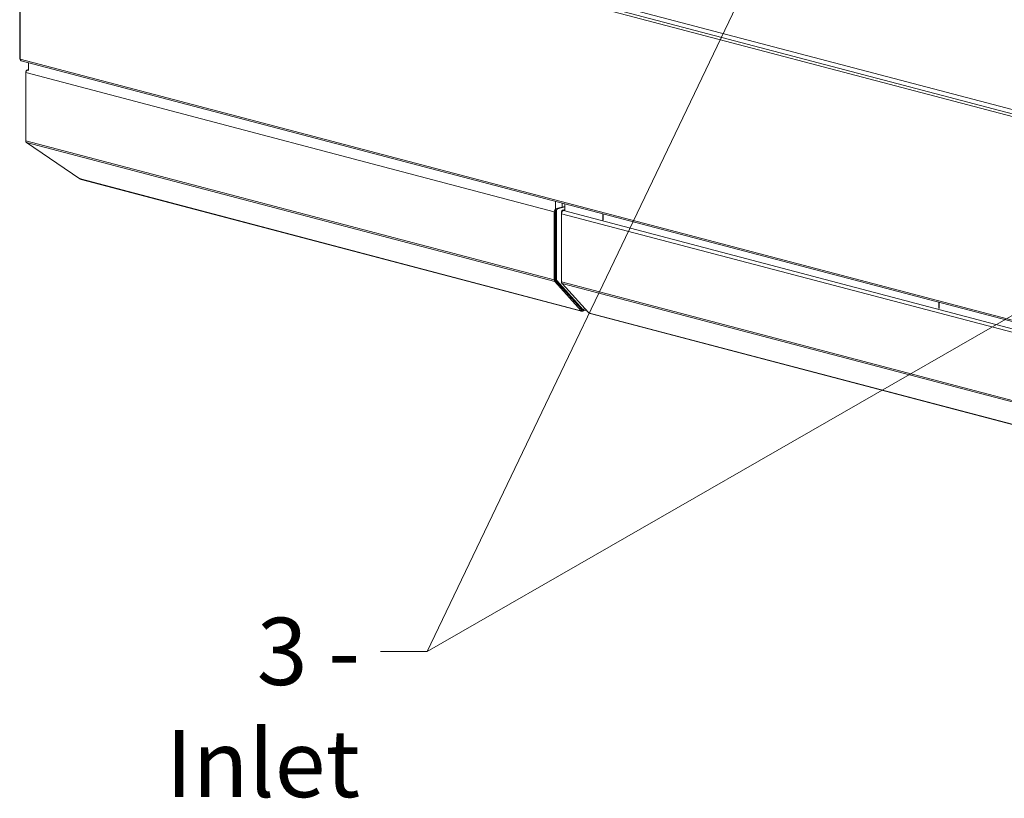
# Model space of a CAD drawing. Units: millimetres. Extents: x 207 to 8668, y 179 to 5599.
# Drawn here: x 207 to 939, y 179 to 758 of the extents above; entities that cross this region are included whole.
import ezdxf

# ---------------------------------------------------------------- set-up
doc = ezdxf.new("R2010")
doc.units = ezdxf.units.MM
doc.header["$LTSCALE"] = 20
doc.layers.add('AM - Drawing', color=7, linetype='Continuous', lineweight=5)
doc.layers.add('AM - Tekst', color=7, linetype='Continuous', lineweight=15)
doc.styles.add('Note Text (ISO)', font='arial.ttf')
doc.dimstyles.new('Default - Method 1b (ISO)$7', dxfattribs={"dimscale": 20, "dimtxt": 2.5, "dimasz": 4, "dimexe": 3.175, "dimexo": 0, "dimgap": 0.762, "dimtad": 1, "dimtoh": 1, "dimrnd": 1e-08, "dimtxsty": 'Note Text (ISO)', "dimcen": 0.09, "dimdle": 10, "dimclrd": 256, "dimclre": 256, "dimclrt": 256, "dimazin": 2, "dimtfac": 1.4, "dimtmove": 0, "dimatfit": 3, "dimldrblk": 'Filled-2', "dimfxl": 1, "dimtolj": 1, "dimlwd": -1, "dimlwe": -1, "dimarcsym": 0})

# ---------------------------------------------------------------- blocks, each defined once
blk = doc.blocks.new('Filled-2')
at = {"color": 0}
for p, q in [((0, 0), (-1, 0.25)), ((-1, 0.25), (-1, -0.25)), ((-1, 0), (0, 0)), ((-1, -0.25), (0, 0))]:
    blk.add_line(p, q, dxfattribs=at)
at = {"color": 0, "flags": 128}
blk.add_lwpolyline([(-1, -0.25), (0, 0), (-1, 0.25), (-1, -0.25)], dxfattribs=at)
at = {"color": 0}
blk.add_solid([(-1, -0.25), (0, 0), (-1, 0.25), (-1, -0.25)], dxfattribs=at)

msp = doc.modelspace()

# ---------------------------------------------------------------- linework, layer by layer
at = {"layer": 'AM - Drawing'}
for p, q in [((207.36, 880.29), (207.36, 728.83)), ((1842.82, 449.55), (207.8, 880.01)), ((207.8, 880.01), (207.8, 728.55)), ((208.86, 881.73), (1843.88, 451.28)), ((220.27, 881.9), (1844.49, 454.28)), ((207.8, 728.55), (1842.82, 298.09)), ((208.48, 727.38), (1843.5, 296.92)), ((213.91, 725.95), (213.91, 720.03)), ((211.88, 718.52), (211.88, 718.94)), ((211.88, 718.94), (211.93, 718.93)), ((211.88, 718.52), (604.79, 615.07)), ((211.88, 667.87), (211.88, 718.52)), ((213.24, 720.62), (213.91, 720.8)), ((211.88, 667.87), (604.79, 564.43)), ((212.51, 666.56), (605.21, 563.17)), ((252.1, 639.55), (212.51, 666.56)), ((252.5, 639.44), (252.1, 639.55)), ((252.5, 639.44), (624.44, 541.52)), ((624.93, 541.21), (252.99, 639.14)), ((605.64, 622.81), (605.64, 570.36)), ((604.79, 615.07), (604.79, 564.43)), ((605.5, 564.61), (605.5, 615.26)), ((605.78, 616.23), (605.78, 564.69)), ((606.49, 616.04), (605.78, 616.23)), ((612.68, 619.01), (606.49, 617.38)), ((607.2, 617.19), (606.49, 617.38)), ((606.49, 616.04), (606.49, 564.51)), ((612.68, 618.63), (607.2, 617.19)), ((610.17, 613.66), (610.17, 615.07)), ((610.17, 615.07), (610.5, 614.98)), ((610.59, 621.51), (610.59, 618.46)), ((610.59, 618.46), (612.68, 619.01)), ((610.88, 616.22), (612.68, 616.7)), ((610.88, 616.22), (611.58, 616.04)), ((611.58, 616.04), (612.68, 616.32)), ((611.58, 615.96), (612.82, 616.29)), ((611.58, 615.96), (1027.79, 506.39)), ((612.68, 620.96), (612.68, 616.25)), ((610.17, 563.01), (610.17, 613.66)), ((610.17, 613.66), (1026.37, 504.08)), ((640.96, 608.88), (640.96, 613.51)), ((641.17, 613.46), (641.17, 608.82)), ((605.64, 570.36), (605.5, 570.4)), ((605.78, 570.21), (605.64, 570.36)), ((625.36, 542.35), (605.71, 563.99)), ((606.49, 564.51), (605.78, 564.69)), ((605.99, 564.07), (625.6, 542.48)), ((606.7, 563.88), (605.99, 564.07)), ((606.7, 563.88), (626.31, 542.29)), ((605.21, 563.17), (624.86, 541.54)), ((610.17, 563.01), (1026.37, 453.44)), ((630.23, 540.12), (610.58, 561.76)), ((610.58, 561.76), (1026.79, 452.18)), ((622.86, 545.1), (623.33, 544.97)), ((625.36, 542.35), (624.86, 541.54)), ((624.9, 541.44), (625.4, 542.25)), ((625.44, 542.18), (625.37, 542.2)), ((625.92, 542.31), (625.44, 542.18)), ((625.44, 541.22), (625.44, 542.18)), ((626.31, 542.29), (625.6, 542.48)), ((626.38, 542.24), (625.67, 542.43)), ((628.6, 541.91), (625.95, 541.21)), ((626.61, 542.37), (626.86, 542.78)), ((626.86, 542.78), (627.63, 542.98)), ((890.7, 543.13), (890.7, 547.77)), ((890.91, 547.71), (890.91, 543.07)), ((624.44, 541.52), (624.8, 541.43)), ((630.95, 539.81), (630.59, 539.9)), ((630.95, 539.81), (1046.02, 430.53)), ((1046.51, 430.22), (631.44, 539.5))]:
    msp.add_line(p, q, dxfattribs=at)
for centre, major_axis, ratio, start_param, end_param in [((208.86, 728.83), (-1.5, 0), 0.263274, 0, 0.785398), ((208.86, 728.83), (-0.38, -1.45), 0.682161, 5.080717, 6.283185), ((253.5, 641.07), (-0.51, -1.93), 0.682161, 5.866115, 6.283185), ((606.21, 615.45), (-0.51, -1.93), 0.682161, 4.033519, 5.080717), ((606.49, 616.41), (0.255, 0.967), 0.682161, 0.368328, 1.939124), ((607.2, 616.23), (0.255, 0.967), 0.682161, 0.368328, 1.939124), ((610.88, 615.26), (0.255, 0.967), 0.682161, 0.368328, 1.939124), ((611.58, 614.03), (0.51, 1.93), 0.682161, 0.368328, 1.939124), ((611.58, 615.07), (0.255, 0.967), 0.682161, 0.368328, 0.915651), ((606.21, 564.8), (-0.51, -1.93), 0.682161, 5.080717, 5.866115), ((606.21, 564.8), (0.255, 0.967), 0.682161, 1.939124, 2.724522), ((606.49, 564.88), (-0.255, -0.967), 0.682161, 5.080717, 5.866115), ((607.2, 564.69), (-0.255, -0.967), 0.682161, 5.080717, 5.866115), ((611.58, 563.38), (0.51, 1.93), 0.682161, 1.939124, 2.724522), ((625.44, 543.15), (-0.255, -0.967), 0.682161, 0.239051, 0.368328), ((625.15, 542.41), (0.256, -0.157), 0.296198, 0, 0.795495), ((625.44, 543.15), (0.51, -1.93), 0.682161, 5.914858, 7.485654), ((625.44, 543.15), (0.255, -0.967), 0.682161, 5.914858, 6.736104), ((625.75, 542.72), (-0.076, -0.29), 0.682161, 5.866115, 6.283185), ((626.46, 542.53), (-0.076, -0.29), 0.682161, 5.866115, 7.436911), ((625.44, 543.15), (-0.51, -1.93), 0.682161, 5.866115, 6.651513), ((624.65, 541.59), (0.256, -0.157), 0.296198, 5.507884, 7.07868), ((630.44, 540.07), (-0.256, 0.157), 0.296198, 0.795495, 2.366291), ((631.95, 541.44), (-0.51, -1.93), 0.682161, 5.866115, 6.283185)]:
    msp.add_ellipse(centre, major_axis=major_axis, ratio=ratio, start_param=start_param, end_param=end_param, dxfattribs=at)
for points in [[(211.88, 718.94), (211.88, 719.66), (212.37, 720.32), (213.08, 720.57), (213.34, 720.66), (213.62, 720.71), (213.91, 720.69)], [(211.88, 718.52), (211.88, 719.24), (212.37, 719.98), (213.08, 720.36), (213.34, 720.49), (213.62, 720.58), (213.91, 720.62)]]:
    msp.add_open_spline(points, degree=3, knots=[0, 0, 0, 0, 1.119212, 1.119212, 1.119212, 1.523638, 1.523638, 1.523638, 1.523638], dxfattribs=at)
msp.add_open_spline([(212.51, 666.56), (212.11, 666.88), (211.88, 667.36), (211.88, 667.87)], degree=3, dxfattribs=at)

# ---------------------------------------------------------------- texts
at = {"layer": 'AM - Tekst', "insert": (460.4, 313.25), "char_height": 50, "width": 232.8506, "attachment_point": 3, "style": 'Note Text (ISO)'}
msp.add_mtext('\\fArial|b0|i0;3 - Inlet', dxfattribs=at)

# ---------------------------------------------------------------- leaders
at = {"layer": 'AM - Tekst'}
msp.add_leader([(842.44, 981.36), (510.4, 288.25)], dimstyle='Default - Method 1b (ISO)$7', override={"dimtad": 0}, dxfattribs=at)
at = {"layer": 'AM - Tekst', "annotation_type": 0, "has_hookline": 1, "hookline_direction": 1, "text_width": 229.5}
msp.add_leader([(1386.46, 791.21), (510.4, 288.25), (475.64, 288.25)], dimstyle='Default - Method 1b (ISO)$7', override={"dimtad": 0}, dxfattribs=at)

doc.saveas('drawing.dxf')
